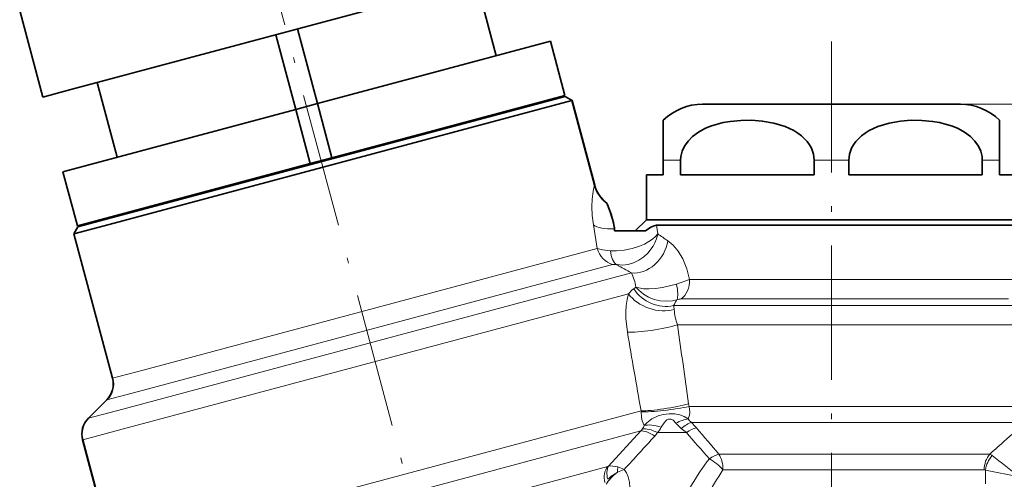
# Model space of a CAD drawing. Extents: x 0 to 210, y 0 to 297.
# Drawn here: x 51 to 139, y 189 to 230 of the extents above; entities that cross this region are included whole.
import ezdxf

# ---------------------------------------------------------------- set-up
doc = ezdxf.new("R2010")
doc.units = 0
doc.linetypes.add('DASHDOT', pattern=[18.5, 12, -3, 0.5, -3])

msp = doc.modelspace()

# ---------------------------------------------------------------- linework, layer by layer
at = {"color": 7, "linetype": 'DASHDOT', "lineweight": 13}
for p, q in [((103.473213, 121.933395), (65.648514, 263.097107)), ((123.495407, 160.476532), (123.495407, 227.678955))]:
    msp.add_line(p, q, dxfattribs=at)
at = {"color": 7, "lineweight": 35}
for p, q in [((96.64093, 234.365128), (55.677544, 223.389023)), ((93.597153, 226.406143), (91.81131, 233.07103)), ((53.174271, 222.718277), (51.103722, 230.445679)), ((75.873528, 228.800522), (77.659378, 222.135635)), ((73.941673, 228.282883), (75.727531, 221.617996)), ((98.426788, 227.700241), (87.112968, 224.668716)), ((99.720879, 222.870605), (98.426788, 227.700241)), ((59.789749, 217.347473), (58.003899, 224.01236)), ((87.112968, 224.668716), (77.659378, 222.135635)), ((55.677544, 223.389023), (53.174271, 222.718277)), ((100.348846, 222.417709), (58.64621, 211.24353)), ((99.746765, 222.774017), (58.940636, 211.840057)), ((99.720879, 222.870605), (88.407066, 219.839081)), ((99.407639, 222.786682), (99.439415, 222.691666)), ((99.746765, 222.774017), (100.359138, 222.420471)), ((102.378174, 214.844147), (100.348846, 222.417709)), ((100.348846, 222.417709), (100.361893, 222.410187)), ((100.359138, 222.420471), (100.361893, 222.410187)), ((100.361893, 222.410187), (102.384277, 214.862518)), ((75.727531, 221.617996), (54.960121, 216.053375)), ((77.659378, 222.135635), (75.727531, 221.617996)), ((77.021622, 216.788361), (75.727531, 221.617996)), ((78.953476, 217.306), (77.659378, 222.135635)), ((111.995407, 222.078751), (133.587616, 222.078751)), ((133.587616, 222.078751), (134.995407, 222.078751)), ((108.495407, 217.078751), (108.495407, 220.64946)), ((138.495407, 220.64946), (138.495407, 217.078751)), ((88.407066, 219.839081), (78.953476, 217.306)), ((78.953476, 217.306), (77.021622, 216.788361)), ((108.495407, 215.778748), (108.495407, 217.078751)), ((110.042473, 215.778748), (110.042473, 217.078751)), ((121.948349, 215.778748), (121.948349, 217.078751)), ((125.042473, 217.078751), (125.042473, 215.778748)), ((136.948349, 215.778748), (136.948349, 217.078751)), ((138.495407, 217.078751), (138.495407, 215.778748)), ((56.254219, 211.223755), (54.960121, 216.053375)), ((77.021622, 216.788361), (56.254219, 211.223755)), ((106.995407, 215.778748), (108.495407, 215.778748)), ((106.995407, 215.778748), (106.995407, 211.778748)), ((110.042473, 215.778748), (121.948349, 215.778748)), ((125.042473, 215.778748), (136.948349, 215.778748)), ((138.495407, 215.778748), (139.995407, 215.778748)), ((103.50766, 213.219986), (103.50766, 213.196686)), ((103.50766, 213.219986), (103.50766, 213.196686)), ((58.940636, 211.840057), (56.280098, 211.127167)), ((106.995407, 211.778748), (105.995407, 210.778748)), ((106.995407, 211.778748), (137.975525, 211.778748)), ((137.975525, 211.778748), (139.995407, 211.778748)), ((56.280098, 211.127167), (55.926544, 210.514786)), ((55.936836, 210.517548), (58.64621, 211.24353)), ((56.567459, 211.307678), (56.587448, 211.209518)), ((104.161636, 210.778748), (104.144257, 210.953217)), ((104.161644, 210.778748), (106.914116, 210.778748)), ((107.904762, 211.278748), (138.414322, 211.278748)), ((140.480988, 211.278748), (138.414322, 211.278748)), ((55.926544, 210.514786), (55.929306, 210.504501)), ((55.936836, 210.517548), (55.929306, 210.504501)), ((59.380562, 197.624222), (55.929306, 210.504501)), ((59.390854, 197.626984), (55.936836, 210.517548)), ((57.229935, 194.059372), (58.862923, 195.692368)), ((58.872787, 195.695007), (57.239037, 194.061813)), ((59.235588, 182.71048), (56.712296, 192.127533)), ((59.296844, 182.516922), (56.721062, 192.129868))]:
    msp.add_line(p, q, dxfattribs=at)
at = {"color": 7, "lineweight": 13}
for p, q in [((134.995407, 222.078751), (185.090866, 222.078751)), ((108.495407, 217.078751), (110.042473, 217.078751)), ((121.948349, 217.078751), (125.042473, 217.078751)), ((136.948349, 217.078751), (137.975525, 217.078751)), ((137.975525, 217.078751), (138.495407, 217.078751)), ((102.268921, 211.307404), (102.614677, 209.208771)), ((107.904762, 211.278717), (108.002899, 210.517685)), ((102.614685, 209.208771), (62.100227, 198.352951)), ((103.976791, 207.780594), (61.700836, 196.452789)), ((60.304337, 194.883163), (105.648842, 207.033188)), ((109.67305, 206.037445), (110.850456, 206.433441)), ((110.850464, 206.433441), (138.414322, 206.433441)), ((138.414322, 206.433441), (140.480988, 206.433441)), ((106.062927, 205.757965), (105.862762, 205.606903)), ((59.904938, 192.982986), (105.391991, 205.171204)), ((110.106644, 204.701401), (139.291901, 204.701401)), ((109.404335, 204.124054), (140.169479, 204.124054)), ((109.761765, 202.391998), (141.047058, 202.391998)), ((62.100227, 198.352951), (59.390854, 197.626984)), ((61.700836, 196.452789), (58.872787, 195.695007)), ((110.791885, 195.107178), (141.047058, 195.107178)), ((60.304337, 194.883163), (57.239037, 194.061813)), ((62.591797, 182.955521), (106.513779, 194.72438)), ((106.513779, 194.72438), (106.516342, 194.623901)), ((111.003151, 193.692963), (140.53299, 193.692963)), ((59.904938, 192.982986), (56.721062, 192.129868)), ((63.887764, 181.509628), (106.492996, 192.925659)), ((103.626534, 189.775894), (106.492996, 192.925659)), ((107.979965, 192.778748), (110.555603, 192.778748)), ((113.463226, 190.864532), (137.61528, 190.864532)), ((103.540276, 189.743622), (70.479958, 180.885132)), ((113.817551, 189.450317), (137.116592, 189.450317)), ((137.231354, 188.204712), (137.231354, 189.422089)), ((137.231354, 189.422073), (140.236084, 188.82901))]:
    msp.add_line(p, q, dxfattribs=at)
at = {"color": 7, "lineweight": 35}
for points in [[(121.948349, 217.078751), (121.885635, 217.625977), (121.705048, 218.145172), (121.533142, 218.457687), (121.3255, 218.74675), (120.82711, 219.249985), (120.487366, 219.505737), (120.12616, 219.728577), (119.359337, 220.085709), (118.863785, 220.255249), (118.358513, 220.390274), (117.330353, 220.570282), (116.378906, 220.643036), (115.42511, 220.635239), (114.474884, 220.546112), (113.84639, 220.437515), (113.226227, 220.284546), (112.710846, 220.115646), (112.209732, 219.905914), (111.628441, 219.587799), (111.095001, 219.191284), (110.703598, 218.793289), (110.383301, 218.333633), (110.183434, 217.895401), (110.067696, 217.426575), (110.042473, 217.078751)], [(125.042473, 217.078751), (125.105186, 217.625977), (125.285782, 218.145172), (125.45768, 218.457687), (125.665314, 218.74675), (126.163712, 219.249985), (126.503448, 219.505737), (126.86467, 219.728577), (127.631485, 220.085709), (128.127029, 220.255249), (128.632309, 220.390274), (129.660477, 220.570282), (130.611923, 220.643036), (131.56572, 220.635239), (132.51593, 220.546112), (133.14444, 220.437515), (133.764587, 220.284546), (134.279968, 220.115646), (134.781097, 219.905914), (135.362381, 219.587799), (135.895813, 219.191284), (136.287231, 218.793289), (136.607529, 218.333633), (136.807388, 217.895401), (136.923126, 217.426575), (136.948349, 217.078751)], [(103.50766, 213.196686), (103.707504, 212.661194), (103.867737, 212.19342), (104.090759, 211.327744), (104.134216, 211.043976)], [(103.50766, 213.196686), (103.798531, 212.402466), (104.047501, 211.540085), (104.144241, 210.953201)], [(107.904747, 211.278717), (107.672859, 211.233368), (107.385612, 211.098419), (106.914116, 210.778748)]]:
    msp.add_lwpolyline(points, dxfattribs=at)
at = {"color": 7, "lineweight": 13}
for points in [[(102.378174, 214.844147), (102.280724, 214.49086), (102.206696, 214.097488), (102.15065, 213.59549), (102.128082, 212.941467), (102.163818, 212.149124), (102.268929, 211.307404)], [(108.002884, 210.517685), (107.797699, 210.275787), (107.531113, 210.04216), (107.223038, 209.829559), (106.813248, 209.604492), (106.370514, 209.412445), (105.709518, 209.19989), (105.021881, 209.05835), (104.328499, 208.995697), (103.793045, 209.010269)], [(108.002899, 210.517685), (107.887146, 210.061783), (107.753113, 209.724472), (107.582161, 209.400986), (107.13102, 208.802246), (106.749207, 208.449219), (106.317581, 208.155182), (105.845688, 207.930557), (105.356277, 207.787781), (104.853516, 207.730057), (104.354736, 207.764282)], [(108.897095, 209.903), (109.37204, 209.509613), (109.826248, 208.96283), (110.229202, 208.286514), (110.596466, 207.401794), (110.850464, 206.433441)], [(103.793068, 209.010269), (103.065979, 209.100845), (102.614685, 209.208771)], [(106.062927, 205.757965), (106.306206, 205.684113), (106.731926, 205.621643), (107.200287, 205.609711), (107.801277, 205.64798), (108.417526, 205.732559), (109.053505, 205.8629), (109.673035, 206.037445)], [(106.062927, 205.757965), (106.319763, 205.476242), (106.727325, 205.140289), (107.187737, 204.868454), (107.688095, 204.666931), (108.226562, 204.539276), (108.778381, 204.495483), (109.327095, 204.539673), (109.716461, 204.629349)], [(105.391991, 205.171204), (105.273033, 204.665329), (105.195633, 204.121155), (105.159683, 203.545975), (105.165176, 202.95282), (105.295731, 201.747314)], [(110.791885, 195.107178), (110.856407, 194.60379), (110.823181, 194.323273), (110.709862, 194.005936)], [(106.516342, 194.623901), (106.552185, 194.151733), (106.623177, 193.819611), (106.796555, 193.4095)], [(110.709869, 194.005936), (110.361794, 194.205811), (109.974586, 194.351715), (109.525764, 194.44165), (109.021255, 194.461166), (108.499565, 194.402267), (108.032333, 194.277435), (107.480057, 194.014526), (107.019852, 193.654312), (106.796555, 193.4095)], [(109.624649, 193.623199), (109.372543, 193.885071), (109.196396, 193.983734), (108.954132, 193.985901), (108.821167, 193.915924), (108.726456, 193.837799), (108.563065, 193.654526), (108.317566, 193.264496)], [(105.358696, 187.124115), (105.441833, 187.370468), (105.518402, 187.866882), (105.486427, 188.361572), (105.358856, 188.838013), (105.209686, 189.176147), (105.020889, 189.495834)]]:
    msp.add_lwpolyline(points, dxfattribs=at)
at = {"color": 7, "lineweight": 35}
for centre, radius, start, end in [((111.995407, 217.078751), 4.999995, 89.999982, 134.427057), ((134.995407, 217.078751), 4.999995, 45.572948, 90.000016), ((105.27639, 215.620148), 3.000286, 194.989583, 233.8768), ((105.282059, 215.638977), 2.999998, 195.000006, 233.739049), ((57.448624, 197.106598), 2.000063, 315.00129, 14.998711), ((57.459106, 197.109589), 1.999858, 314.982066, 14.994056), ((58.644234, 192.645142), 2.000063, 135.001284, 194.998708), ((58.652802, 192.647339), 1.999858, 134.985452, 194.995894)]:
    msp.add_arc(centre, radius, start, end, dxfattribs=at)
at = {"color": 7, "lineweight": 13}
for centre, radius, start, end in [((124.263603, 233.215836), 27.921635, 234.382617, 236.609395), ((124.50798, 241.928345), 39.665323, 239.46384, 241.610938), ((102.024612, 205.154968), 4.082703, 8.492702, 27.395001), ((107.705154, 203.146469), 3.073965, 126.826026, 138.803924), ((101.329628, 209.462051), 9.679595, 326.53223, 330.048384), ((110.153008, 203.385193), 1.317761, 92.017852, 109.334854), ((107.478706, 203.591064), 1.998038, 5.219251, 15.471297), ((115.098251, 204.242935), 5.648786, 184.773464, 199.128964), ((2894.519531, 594.012878), 2812.159703, 188.005018, 188.149913), ((2800.755859, 665.615234), 2735.082949, 189.764515, 189.913837), ((103.393379, 194.295471), 7.442895, 6.260926, 8.150059), ((105.384903, 193.945114), 1.509805, 325.278037, 339.22257), ((106.258255, 194.33609), 2.321493, 317.869884, 332.509342), ((111.583069, 195.110931), 2.459578, 217.222272, 232.719739), ((111.873001, 194.803024), 1.410161, 214.422632, 231.917629), ((101.914352, 185.007477), 12.571501, 40.625921, 43.700172), ((378.128601, 421.051941), 350.762096, 220.512279, 221.014461), ((-1367.450073, 1537.011719), 1995.988425, 317.537148, 317.652557), ((105.609451, 193.797073), 1.240933, 315.395965, 324.990291), ((105.69342, 194.327194), 2.76154, 317.586205, 325.894137), ((103.499664, 184.546661), 10.842268, 49.399258, 52.545882), ((303.654968, 360.885254), 256.021736, 221.04185, 221.73644), ((-28.897141, 379.350006), 251.501841, 311.458122, 312.072972), ((139.583221, 189.128998), 2.370203, 137.541664, 172.896376), ((137.215149, 189.9758), 0.974918, 50.558935, 65.761382), ((534.488525, 689.630554), 637.367366, 231.513405, 231.788661), ((103.398865, 190.25145), 0.527194, 285.560097, 295.582328), ((108.11438, 189.223999), 3.700665, 172.393046, 179.841995), ((103.454269, 186.240204), 3.612782, 64.303028, 74.058751), ((106.098274, 186.159576), 3.505943, 107.89686, 118.720477), ((137.116837, 189.204361), 0.245973, 62.257844, 90.05752)]:
    msp.add_arc(centre, radius, start, end, dxfattribs=at)
for centre, major_axis, ratio, start_param, end_param in [((105.036743, 212.049042), (2.966187, 0.449158), 0.337839, 3.461657269, 4.356069454), ((106.320938, 209.903), (-1.467056, -2.616821), 0.825338, 0.336327594, 2.004164299), ((104.442322, 209.698486), (-0.517639, 1.931854), 0.946055, 1.570796327, 2.617993878), ((104.827255, 209.684036), (-0.302521, -1.97699), 0.504848, 5.136184412, 6.107292317), ((105.26709, 207.328461), (1.338043, -0.419037), 0.145864, 2.365761856, 2.915542089), ((109.362823, 206.433441), (0, 2), 0.743821, 3.665191429, 4.71238898), ((108.291885, 206.722122), (2.560623, -1.56308), 0.852067, 4.191756247, 5.587681837), ((108.956238, 206.361389), (0.598129, -1.908463), 0.304168, 0.347965186, 1.305962201), ((107.903069, 205.844055), (2.838974, -0.969666), 0.695274, 3.909156255, 5.511801125), ((107.701721, 202.391998), (2.961502, 0.479065), 0.149153, 3.740377337, 5.457251108), ((108.850952, 195.350632), (2.960098, 0.48761), 0.133022, 3.780696773, 5.391689013), ((108.886353, 195.107178), (2.976395, 0.37561), 0.102426, 3.778467915, 5.394171367), ((108.317566, 192.426422), (1.864029, -0.724838), 0.395136, 1.723256579, 2.661490944), ((109.624649, 192.904694), (1.741486, 0.983459), 0.31782, 0.732908717, 1.393205328), ((110.093163, 192.278748), (1.431778, 1.396423), 0.328924, 0.610369041, 1.260367101), ((110.555603, 191.778748), (1.507782, 1.313995), 0.399096, 0.636981449, 1.236083191), ((107.732269, 191.464569), (1.478043, -1.347366), 0.392443, 1.914358156, 2.824286267), ((107.979965, 191.778748), (1.65715, -1.119751), 0.431542, 1.854525532, 2.756388302), ((112.607819, 189.450317), (-1.491653, -1.332275), 0.395495, 3.801537502, 4.372831351), ((112.607819, 189.450317), (0, -2), 0.604866, 1.570796327, 2.35619449), ((138.819244, 189.450317), (0, 2), 0.851324, 0.785398166, 1.570792259), ((104.456558, 188.644272), (0.388229, -1.448883), 0.800698, 3.665191429, 4.712388694), ((104.545425, 188.677246), (0.630661, -1.360977), 0.640613, 3.538891716, 4.470565973), ((105.019547, 188.498535), (1.721222, -1.067749), 0.434244, 2.161227301, 2.730938019), ((123.285141, 165.994858), (-0.226227, -30.784668), 0.577405, 3.798618274, 4.041592866), ((112.607788, 189.450317), (1.592239, -1.210251), 0.417641, 1.068370153, 1.878181995), ((104.962769, 188.580215), (1.630508, 1.158203), 0.425871, 1.605321864, 2.424083393), ((105.011276, 188.486847), (1.834732, 0.843201), 0.462969, 1.685473835, 2.256049177), ((123.548767, 164.527496), (0.050186, -31.279297), 0.513292, 3.789612655, 4.030021705)]:
    msp.add_ellipse(centre, major_axis=major_axis, ratio=ratio, start_param=start_param, end_param=end_param, dxfattribs=at)

doc.saveas('drawing.dxf')
